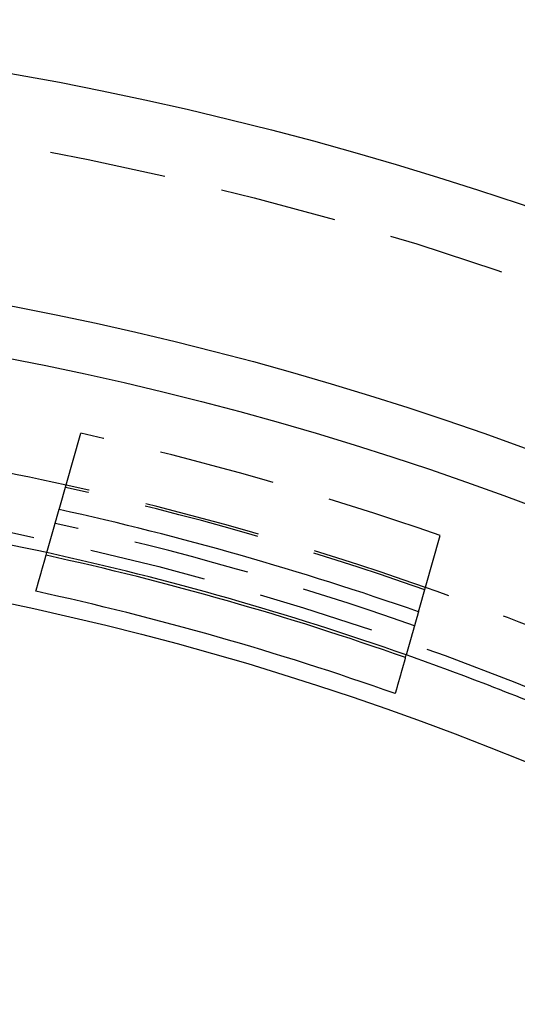
# Model space of a CAD drawing. Extents: x -75 to 75, y -175 to 200.
# Drawn here: x 13 to 24, y -46 to -25 of the extents above; entities that cross this region are included whole.
import ezdxf

# ---------------------------------------------------------------- set-up
doc = ezdxf.new("R2010")
doc.units = 0
doc.header["$LTSCALE"] = 10
doc.linetypes.add('VERDECKT', pattern=[0.375, 0.25, -0.125])
doc.layers.get('0').update_dxf_attribs({"linetype": 'CONTINUOUS'})
doc.layers.add('STEMPEL', color=3, linetype='CONTINUOUS')

# ---------------------------------------------------------------- blocks, each defined once
blk = doc.blocks.new('A$C2CE337E3')
at = {"color": 1, "linetype": 'VERDECKT'}
for p, q in [((14.1696, 64.41748), (14.63371, 66.04867)), ((21.8642, 62.22818), (22.32831, 63.85937)), ((13.89132, 63.43944), (13.90708, 63.49483)), ((21.58592, 61.25013), (21.60168, 61.30552))]:
    blk.add_line(p, q, dxfattribs=at)
at = {"color": 3}
for points in [[(13.9071, 63.4948, 0), (13.9071, 63.4948, 0), (13.9071, 63.4949, 0), (13.9071, 63.4949, 0), (13.9071, 63.4949, 0), (13.9071, 63.495, 0), (13.9071, 63.495, 0), (13.9072, 63.4951, 0), (13.9072, 63.4952, 0), (13.9072, 63.4953, 0), (13.9072, 63.4954, 0), (13.9073, 63.4955, 0), (13.9073, 63.4957, 0), (13.9074, 63.4958, 0), (13.9074, 63.496, 0), (13.9075, 63.4962, 0), (13.9075, 63.4963, 0), (13.9076, 63.4965, 0), (13.9076, 63.4967, 0), (13.9077, 63.497, 0), (13.9078, 63.4972, 0), (13.9078, 63.4974, 0), (13.9079, 63.4977, 0), (13.908, 63.498, 0), (13.908, 63.4982, 0), (13.9081, 63.4985, 0), (13.9082, 63.4988, 0), (13.9083, 63.4992, 0), (13.9084, 63.4995, 0), (13.9085, 63.4998, 0), (13.9086, 63.5002, 0), (13.9087, 63.5005, 0), (13.9088, 63.5009, 0), (13.9089, 63.5013, 0), (13.909, 63.5017, 0), (13.9092, 63.5021, 0), (13.9093, 63.5026, 0), (13.9094, 63.503, 0), (13.9095, 63.5035, 0), (13.9097, 63.5039, 0), (13.9098, 63.5044, 0), (13.9099, 63.5049, 0), (13.9101, 63.5054, 0), (13.9102, 63.5059, 0), (13.9104, 63.5065, 0), (13.9105, 63.507, 0), (13.9107, 63.5076, 0), (13.9109, 63.5081, 0), (13.911, 63.5087, 0), (13.9112, 63.5093, 0), (13.9114, 63.5099, 0), (13.9115, 63.5105, 0), (13.9117, 63.5112, 0), (13.9119, 63.5118, 0), (13.9121, 63.5125, 0), (13.9123, 63.5131, 0), (13.9125, 63.5138, 0), (13.9127, 63.5145, 0), (13.9129, 63.5152, 0), (13.9131, 63.5159, 0), (13.9133, 63.5167, 0), (13.9135, 63.5174, 0), (13.9137, 63.5182, 0), (13.9139, 63.519, 0), (13.9142, 63.5198, 0), (13.9144, 63.5206, 0), (13.9146, 63.5214, 0), (13.9149, 63.5222, 0), (13.9151, 63.5231, 0), (13.9154, 63.5239, 0), (13.9156, 63.5248, 0), (13.9159, 63.5257, 0), (13.9161, 63.5266, 0), (13.9164, 63.5275, 0), (13.9166, 63.5284, 0), (13.9169, 63.5293, 0), (13.9172, 63.5303, 0), (13.9174, 63.5312, 0), (13.9177, 63.5322, 0), (13.918, 63.5332, 0), (13.9183, 63.5342, 0), (13.9186, 63.5352, 0), (13.9189, 63.5363, 0), (13.9192, 63.5373, 0), (13.9195, 63.5384, 0), (13.9198, 63.5394, 0), (13.9201, 63.5405, 0), (13.9204, 63.5416, 0), (13.9207, 63.5427, 0), (13.921, 63.5439, 0), (13.9214, 63.545, 0), (13.9217, 63.5462, 0), (13.922, 63.5473, 0), (13.9224, 63.5485, 0), (13.9227, 63.5497, 0), (13.923, 63.5509, 0), (13.9234, 63.5521, 0), (13.9237, 63.5534, 0), (13.9241, 63.5546, 0), (13.9245, 63.5559, 0), (13.9248, 63.5572, 0), (13.9252, 63.5585, 0), (13.9256, 63.5598, 0), (13.9259, 63.5611, 0), (13.9263, 63.5624, 0), (13.9267, 63.5638, 0), (13.9271, 63.5651, 0), (13.9275, 63.5665, 0), (13.9279, 63.5679, 0), (13.9283, 63.5693, 0), (13.9287, 63.5707, 0), (13.9291, 63.5721, 0), (13.9295, 63.5736, 0), (13.9299, 63.575, 0), (13.9303, 63.5765, 0), (13.9307, 63.578, 0), (13.9312, 63.5795, 0), (13.9316, 63.581, 0), (13.932, 63.5825, 0), (13.9325, 63.5841, 0), (13.9329, 63.5856, 0), (13.9334, 63.5872, 0), (13.9338, 63.5888, 0), (13.9343, 63.5904, 0), (13.9347, 63.592, 0), (13.9352, 63.5936, 0), (13.9356, 63.5952, 0), (13.9361, 63.5969, 0), (13.9366, 63.5985, 0), (13.9371, 63.6002, 0), (13.9375, 63.6019, 0), (13.938, 63.6036, 0), (13.9385, 63.6053, 0), (13.939, 63.607, 0), (13.9395, 63.6088, 0), (13.94, 63.6105, 0), (13.9405, 63.6123, 0), (13.941, 63.6141, 0), (13.9415, 63.6159, 0), (13.942, 63.6177, 0), (13.9426, 63.6195, 0), (13.9431, 63.6214, 0), (13.9436, 63.6232, 0), (13.9441, 63.6251, 0), (13.9447, 63.627, 0), (13.9452, 63.6289, 0), (13.9458, 63.6308, 0), (13.9463, 63.6327, 0), (13.9469, 63.6346, 0), (13.9474, 63.6366, 0), (13.948, 63.6385, 0), (13.9485, 63.6405, 0), (13.9491, 63.6425, 0), (13.9497, 63.6445, 0), (13.9502, 63.6465, 0), (13.9508, 63.6485, 0), (13.9514, 63.6506, 0), (13.952, 63.6526, 0), (13.9526, 63.6547, 0), (13.9532, 63.6568, 0), (13.9538, 63.6589, 0), (13.9544, 63.661, 0), (13.955, 63.6631, 0), (13.9556, 63.6653, 0), (13.9562, 63.6674, 0), (13.9568, 63.6696, 0), (13.9574, 63.6718, 0), (13.958, 63.6739, 0), (13.9587, 63.6762, 0), (13.9593, 63.6784, 0), (13.9599, 63.6806, 0), (13.9606, 63.6829, 0), (13.9612, 63.6851, 0), (13.9619, 63.6874, 0), (13.9625, 63.6897, 0), (13.9632, 63.692, 0), (13.9638, 63.6943, 0), (13.9645, 63.6966, 0), (13.9652, 63.699, 0), (13.9658, 63.7013, 0), (13.9665, 63.7037, 0), (13.9672, 63.7061, 0), (13.9679, 63.7084, 0), (13.9685, 63.7109, 0), (13.9692, 63.7133, 0), (13.9699, 63.7157, 0), (13.9706, 63.7182, 0), (13.9713, 63.7206, 0), (13.972, 63.7231, 0), (13.9727, 63.7256, 0), (13.9734, 63.7281, 0), (13.9742, 63.7306, 0), (13.9749, 63.7331, 0), (13.9756, 63.7356, 0), (13.9763, 63.7382, 0), (13.977, 63.7407, 0), (13.9778, 63.7433, 0), (13.9785, 63.7459, 0), (13.9793, 63.7485, 0), (13.98, 63.7511, 0), (13.9807, 63.7538, 0), (13.9815, 63.7564, 0), (13.9823, 63.759, 0), (13.983, 63.7617, 0), (13.9838, 63.7644, 0), (13.9845, 63.7671, 0), (13.9853, 63.7698, 0), (13.9861, 63.7725, 0), (13.9869, 63.7752, 0), (13.9876, 63.778, 0), (13.9884, 63.7807, 0), (13.9892, 63.7835, 0), (13.99, 63.7863, 0), (13.9908, 63.789, 0), (13.9916, 63.7918, 0), (13.9924, 63.7947, 0), (13.9932, 63.7975, 0), (13.994, 63.8003, 0), (13.9948, 63.8032, 0), (13.9956, 63.806, 0), (13.9964, 63.8089, 0), (13.9973, 63.8118, 0), (13.9981, 63.8147, 0), (13.9989, 63.8176, 0), (13.9997, 63.8205, 0), (14.0006, 63.8235, 0), (14.0014, 63.8264, 0), (14.0023, 63.8294, 0), (14.0031, 63.8323, 0), (14.004, 63.8353, 0), (14.0048, 63.8383, 0), (14.0057, 63.8413, 0), (14.0065, 63.8443, 0), (14.0074, 63.8474, 0), (14.0082, 63.8504, 0), (14.0091, 63.8535, 0), (14.01, 63.8565, 0), (14.0109, 63.8596, 0), (14.0117, 63.8627, 0), (14.0126, 63.8658, 0), (14.0135, 63.8689, 0), (14.0144, 63.872, 0), (14.0153, 63.8752, 0), (14.0162, 63.8783, 0), (14.0171, 63.8815, 0), (14.018, 63.8846, 0), (14.0189, 63.8878, 0), (14.0198, 63.891, 0), (14.0207, 63.8942, 0), (14.0216, 63.8974, 0), (14.0225, 63.9006, 0), (14.0235, 63.9039, 0), (14.0244, 63.9071, 0), (14.0253, 63.9104, 0), (14.0262, 63.9136, 0), (14.0272, 63.9169, 0), (14.0281, 63.9202, 0), (14.0291, 63.9235, 0), (14.03, 63.9268, 0), (14.0309, 63.9302, 0), (14.0319, 63.9335, 0), (14.0328, 63.9368, 0), (14.0338, 63.9402, 0), (14.0348, 63.9436, 0), (14.0357, 63.9469, 0), (14.0367, 63.9503, 0), (14.0376, 63.9537, 0), (14.0386, 63.9571, 0), (14.0396, 63.9605, 0), (14.0406, 63.964, 0), (14.0415, 63.9674, 0), (14.0425, 63.9709, 0), (14.0435, 63.9743, 0), (14.0445, 63.9778, 0), (14.0455, 63.9813, 0), (14.0465, 63.9848, 0), (14.0475, 63.9883, 0), (14.0485, 63.9918, 0), (14.0495, 63.9953, 0), (14.0505, 63.9988, 0), (14.0515, 64.0024, 0), (14.0525, 64.0059, 0), (14.0535, 64.0095, 0), (14.0545, 64.013, 0), (14.0555, 64.0166, 0), (14.0566, 64.0202, 0), (14.0576, 64.0238, 0), (14.0586, 64.0274, 0), (14.0596, 64.031, 0), (14.0607, 64.0346, 0), (14.0617, 64.0383, 0), (14.0627, 64.0419, 0), (14.0638, 64.0456, 0), (14.0648, 64.0492, 0), (14.0659, 64.0529, 0), (14.0669, 64.0566, 0), (14.068, 64.0603, 0), (14.069, 64.064, 0), (14.0701, 64.0677, 0), (14.0711, 64.0714, 0), (14.0722, 64.0751, 0), (14.0732, 64.0788, 0), (14.0743, 64.0826, 0), (14.0754, 64.0863, 0), (14.0764, 64.0901, 0), (14.0775, 64.0938, 0), (14.0786, 64.0976, 0), (14.0797, 64.1014, 0), (14.0807, 64.1052, 0), (14.0818, 64.109, 0), (14.0829, 64.1128, 0), (14.084, 64.1166, 0), (14.0851, 64.1204, 0), (14.0862, 64.1242, 0), (14.0873, 64.1281, 0), (14.0883, 64.1319, 0), (14.0894, 64.1358, 0), (14.0905, 64.1396, 0), (14.0916, 64.1435, 0), (14.0927, 64.1474, 0), (14.0938, 64.1513, 0), (14.095, 64.1551, 0), (14.0961, 64.159, 0), (14.0972, 64.1629, 0), (14.0983, 64.1669, 0), (14.0994, 64.1708, 0), (14.1005, 64.1747, 0), (14.1016, 64.1786, 0), (14.1028, 64.1826, 0), (14.1039, 64.1865, 0), (14.105, 64.1905, 0), (14.1061, 64.1944, 0), (14.1073, 64.1984, 0), (14.1084, 64.2024, 0), (14.1095, 64.2064, 0), (14.1107, 64.2104, 0), (14.1118, 64.2143, 0), (14.1129, 64.2183, 0), (14.1141, 64.2224, 0), (14.1152, 64.2264, 0), (14.1164, 64.2304, 0), (14.1175, 64.2344, 0), (14.1187, 64.2385, 0), (14.1198, 64.2425, 0), (14.121, 64.2466, 0), (14.1221, 64.2507, 0), (14.1233, 64.2548, 0), (14.1245, 64.259, 0), (14.1257, 64.2631, 0), (14.1269, 64.2673, 0), (14.128, 64.2714, 0), (14.1292, 64.2756, 0), (14.1304, 64.2798, 0), (14.1316, 64.284, 0), (14.1328, 64.2883, 0), (14.134, 64.2925, 0), (14.1353, 64.2968, 0), (14.1365, 64.3011, 0), (14.1377, 64.3053, 0), (14.1389, 64.3097, 0), (14.1401, 64.314, 0), (14.1414, 64.3183, 0), (14.1426, 64.3227, 0), (14.1439, 64.327, 0), (14.1451, 64.3314, 0), (14.1464, 64.3358, 0), (14.1476, 64.3402, 0), (14.1489, 64.3446, 0), (14.1501, 64.3491, 0), (14.1514, 64.3535, 0), (14.1527, 64.358, 0), (14.154, 64.3625, 0), (14.1552, 64.367, 0), (14.1565, 64.3715, 0), (14.1578, 64.376, 0), (14.1591, 64.3806, 0), (14.1604, 64.3851, 0), (14.1617, 64.3897, 0), (14.163, 64.3943, 0), (14.1643, 64.3989, 0), (14.1656, 64.4035, 0), (14.1669, 64.4082, 0), (14.1683, 64.4128, 0), (14.1696, 64.4175, 0)], [(13.672, 62.6685, 0), (13.6743, 62.6766, 0), (13.6766, 62.6846, 0), (13.6789, 62.6927, 0), (13.6811, 62.7008, 0), (13.6834, 62.7088, 0), (13.6857, 62.7169, 0), (13.688, 62.725, 0), (13.6903, 62.733, 0), (13.6926, 62.7411, 0), (13.6949, 62.7492, 0), (13.6972, 62.7573, 0), (13.6995, 62.7653, 0), (13.7018, 62.7734, 0), (13.7041, 62.7815, 0), (13.7064, 62.7896, 0), (13.7087, 62.7977, 0), (13.711, 62.8058, 0), (13.7133, 62.8138, 0), (13.7156, 62.8219, 0), (13.7179, 62.83, 0), (13.7202, 62.8381, 0), (13.7225, 62.8462, 0), (13.7248, 62.8543, 0), (13.7271, 62.8624, 0), (13.7294, 62.8704, 0), (13.7317, 62.8785, 0), (13.734, 62.8866, 0), (13.7363, 62.8947, 0), (13.7386, 62.9028, 0), (13.7409, 62.9109, 0), (13.7432, 62.919, 0), (13.7455, 62.9271, 0), (13.7479, 62.9352, 0), (13.7502, 62.9433, 0), (13.7525, 62.9514, 0), (13.7548, 62.9595, 0), (13.7571, 62.9676, 0), (13.7594, 62.9757, 0), (13.7617, 62.9838, 0), (13.764, 62.9919, 0), (13.7663, 63, 0), (13.7686, 63.0082, 0), (13.7709, 63.0163, 0), (13.7732, 63.0244, 0), (13.7755, 63.0325, 0), (13.7778, 63.0406, 0), (13.7801, 63.0487, 0), (13.7825, 63.0568, 0), (13.7848, 63.0649, 0), (13.7871, 63.0731, 0), (13.7894, 63.0812, 0), (13.7917, 63.0893, 0), (13.794, 63.0974, 0), (13.7963, 63.1055, 0), (13.7986, 63.1137, 0), (13.8009, 63.1218, 0), (13.8033, 63.1299, 0), (13.8056, 63.138, 0), (13.8079, 63.1462, 0), (13.8102, 63.1543, 0), (13.8125, 63.1624, 0), (13.8148, 63.1706, 0), (13.8171, 63.1787, 0), (13.8194, 63.1868, 0), (13.8218, 63.1949, 0), (13.8241, 63.2031, 0), (13.8264, 63.2112, 0), (13.8287, 63.2194, 0), (13.831, 63.2275, 0), (13.8333, 63.2356, 0), (13.8356, 63.2438, 0), (13.838, 63.2519, 0), (13.8403, 63.2601, 0), (13.8426, 63.2682, 0), (13.8449, 63.2763, 0), (13.8472, 63.2845, 0), (13.8495, 63.2926, 0), (13.8519, 63.3008, 0), (13.8542, 63.3089, 0), (13.8565, 63.3171, 0), (13.8588, 63.3252, 0), (13.8611, 63.3334, 0), (13.8635, 63.3415, 0), (13.8658, 63.3497, 0), (13.8681, 63.3578, 0), (13.8704, 63.366, 0), (13.8727, 63.3741, 0), (13.8751, 63.3823, 0), (13.8774, 63.3905, 0), (13.8797, 63.3986, 0), (13.882, 63.4068, 0), (13.8843, 63.4149, 0), (13.8867, 63.4231, 0), (13.889, 63.4313, 0), (13.8913, 63.4394, 0)], [(21.8642, 62.2282, 0), (21.8629, 62.2235, 0), (21.8616, 62.2189, 0), (21.8602, 62.2142, 0), (21.8589, 62.2096, 0), (21.8576, 62.205, 0), (21.8563, 62.2004, 0), (21.855, 62.1958, 0), (21.8537, 62.1913, 0), (21.8524, 62.1867, 0), (21.8511, 62.1822, 0), (21.8498, 62.1777, 0), (21.8486, 62.1732, 0), (21.8473, 62.1687, 0), (21.846, 62.1642, 0), (21.8447, 62.1598, 0), (21.8435, 62.1553, 0), (21.8422, 62.1509, 0), (21.841, 62.1465, 0), (21.8397, 62.1421, 0), (21.8385, 62.1377, 0), (21.8372, 62.1334, 0), (21.836, 62.129, 0), (21.8348, 62.1247, 0), (21.8335, 62.1204, 0), (21.8323, 62.116, 0), (21.8311, 62.1118, 0), (21.8299, 62.1075, 0), (21.8286, 62.1032, 0), (21.8274, 62.099, 0), (21.8262, 62.0947, 0), (21.825, 62.0905, 0), (21.8238, 62.0863, 0), (21.8226, 62.0821, 0), (21.8215, 62.078, 0), (21.8203, 62.0738, 0), (21.8191, 62.0697, 0), (21.8179, 62.0655, 0), (21.8168, 62.0614, 0), (21.8156, 62.0573, 0), (21.8144, 62.0532, 0), (21.8133, 62.0492, 0), (21.8121, 62.0451, 0), (21.811, 62.0411, 0), (21.8098, 62.0371, 0), (21.8087, 62.033, 0), (21.8075, 62.029, 0), (21.8064, 62.025, 0), (21.8053, 62.021, 0), (21.8041, 62.0171, 0), (21.803, 62.0131, 0), (21.8019, 62.0091, 0), (21.8007, 62.0051, 0), (21.7996, 62.0012, 0), (21.7985, 61.9972, 0), (21.7974, 61.9933, 0), (21.7962, 61.9893, 0), (21.7951, 61.9854, 0), (21.794, 61.9815, 0), (21.7929, 61.9776, 0), (21.7918, 61.9736, 0), (21.7907, 61.9697, 0), (21.7896, 61.9658, 0), (21.7885, 61.962, 0), (21.7873, 61.9581, 0), (21.7862, 61.9542, 0), (21.7851, 61.9503, 0), (21.784, 61.9465, 0), (21.783, 61.9426, 0), (21.7819, 61.9388, 0), (21.7808, 61.9349, 0), (21.7797, 61.9311, 0), (21.7786, 61.9273, 0), (21.7775, 61.9235, 0), (21.7764, 61.9197, 0), (21.7753, 61.9159, 0), (21.7743, 61.9121, 0), (21.7732, 61.9083, 0), (21.7721, 61.9045, 0), (21.771, 61.9008, 0), (21.77, 61.897, 0), (21.7689, 61.8933, 0), (21.7678, 61.8895, 0), (21.7668, 61.8858, 0), (21.7657, 61.8821, 0), (21.7647, 61.8784, 0), (21.7636, 61.8747, 0), (21.7626, 61.871, 0), (21.7615, 61.8673, 0), (21.7605, 61.8636, 0), (21.7594, 61.8599, 0), (21.7584, 61.8563, 0), (21.7573, 61.8526, 0), (21.7563, 61.849, 0), (21.7553, 61.8453, 0), (21.7542, 61.8417, 0), (21.7532, 61.8381, 0), (21.7522, 61.8345, 0), (21.7512, 61.8309, 0), (21.7501, 61.8273, 0), (21.7491, 61.8237, 0), (21.7481, 61.8202, 0), (21.7471, 61.8166, 0), (21.7461, 61.8131, 0), (21.7451, 61.8095, 0), (21.7441, 61.806, 0), (21.7431, 61.8025, 0), (21.7421, 61.799, 0), (21.7411, 61.7955, 0), (21.7401, 61.792, 0), (21.7391, 61.7885, 0), (21.7381, 61.785, 0), (21.7371, 61.7816, 0), (21.7361, 61.7781, 0), (21.7352, 61.7747, 0), (21.7342, 61.7712, 0), (21.7332, 61.7678, 0), (21.7322, 61.7644, 0), (21.7313, 61.761, 0), (21.7303, 61.7576, 0), (21.7294, 61.7543, 0), (21.7284, 61.7509, 0), (21.7274, 61.7475, 0), (21.7265, 61.7442, 0), (21.7255, 61.7408, 0), (21.7246, 61.7375, 0), (21.7237, 61.7342, 0), (21.7227, 61.7309, 0), (21.7218, 61.7276, 0), (21.7208, 61.7243, 0), (21.7199, 61.7211, 0), (21.719, 61.7178, 0), (21.7181, 61.7146, 0), (21.7171, 61.7113, 0), (21.7162, 61.7081, 0), (21.7153, 61.7049, 0), (21.7144, 61.7017, 0), (21.7135, 61.6985, 0), (21.7126, 61.6953, 0), (21.7117, 61.6922, 0), (21.7108, 61.689, 0), (21.7099, 61.6859, 0), (21.709, 61.6827, 0), (21.7081, 61.6796, 0), (21.7072, 61.6765, 0), (21.7063, 61.6734, 0), (21.7055, 61.6703, 0), (21.7046, 61.6672, 0), (21.7037, 61.6642, 0), (21.7029, 61.6611, 0), (21.702, 61.6581, 0), (21.7011, 61.655, 0), (21.7003, 61.652, 0), (21.6994, 61.649, 0), (21.6986, 61.646, 0), (21.6977, 61.643, 0), (21.6969, 61.6401, 0), (21.696, 61.6371, 0), (21.6952, 61.6342, 0), (21.6944, 61.6312, 0), (21.6935, 61.6283, 0), (21.6927, 61.6254, 0), (21.6919, 61.6225, 0), (21.691, 61.6196, 0), (21.6902, 61.6167, 0), (21.6894, 61.6139, 0), (21.6886, 61.611, 0), (21.6878, 61.6082, 0), (21.687, 61.6054, 0), (21.6862, 61.6025, 0), (21.6854, 61.5997, 0), (21.6846, 61.597, 0), (21.6838, 61.5942, 0), (21.683, 61.5914, 0), (21.6822, 61.5887, 0), (21.6815, 61.5859, 0), (21.6807, 61.5832, 0), (21.6799, 61.5805, 0), (21.6791, 61.5778, 0), (21.6784, 61.5751, 0), (21.6776, 61.5724, 0), (21.6769, 61.5697, 0), (21.6761, 61.5671, 0), (21.6754, 61.5645, 0), (21.6746, 61.5618, 0), (21.6739, 61.5592, 0), (21.6731, 61.5566, 0), (21.6724, 61.554, 0), (21.6717, 61.5514, 0), (21.6709, 61.5489, 0), (21.6702, 61.5463, 0), (21.6695, 61.5438, 0), (21.6688, 61.5413, 0), (21.668, 61.5388, 0), (21.6673, 61.5363, 0), (21.6666, 61.5338, 0), (21.6659, 61.5313, 0), (21.6652, 61.5288, 0), (21.6645, 61.5264, 0), (21.6638, 61.524, 0), (21.6631, 61.5215, 0), (21.6625, 61.5191, 0), (21.6618, 61.5167, 0), (21.6611, 61.5144, 0), (21.6604, 61.512, 0), (21.6598, 61.5096, 0), (21.6591, 61.5073, 0), (21.6584, 61.505, 0), (21.6578, 61.5027, 0), (21.6571, 61.5004, 0), (21.6565, 61.4981, 0), (21.6558, 61.4958, 0), (21.6552, 61.4935, 0), (21.6545, 61.4913, 0), (21.6539, 61.4891, 0), (21.6533, 61.4868, 0), (21.6526, 61.4846, 0), (21.652, 61.4825, 0), (21.6514, 61.4803, 0), (21.6508, 61.4781, 0), (21.6502, 61.476, 0), (21.6496, 61.4738, 0), (21.649, 61.4717, 0), (21.6484, 61.4696, 0), (21.6478, 61.4675, 0), (21.6472, 61.4654, 0), (21.6466, 61.4633, 0), (21.646, 61.4613, 0), (21.6454, 61.4592, 0), (21.6448, 61.4572, 0), (21.6443, 61.4552, 0), (21.6437, 61.4532, 0), (21.6431, 61.4512, 0), (21.6426, 61.4492, 0), (21.642, 61.4473, 0), (21.6415, 61.4453, 0), (21.6409, 61.4434, 0), (21.6404, 61.4415, 0), (21.6398, 61.4396, 0), (21.6393, 61.4377, 0), (21.6387, 61.4358, 0), (21.6382, 61.4339, 0), (21.6377, 61.4321, 0), (21.6372, 61.4302, 0), (21.6366, 61.4284, 0), (21.6361, 61.4266, 0), (21.6356, 61.4248, 0), (21.6351, 61.423, 0), (21.6346, 61.4212, 0), (21.6341, 61.4195, 0), (21.6336, 61.4177, 0), (21.6331, 61.416, 0), (21.6326, 61.4143, 0), (21.6321, 61.4126, 0), (21.6317, 61.4109, 0), (21.6312, 61.4092, 0), (21.6307, 61.4076, 0), (21.6302, 61.4059, 0), (21.6298, 61.4043, 0), (21.6293, 61.4027, 0), (21.6289, 61.4011, 0), (21.6284, 61.3995, 0), (21.628, 61.3979, 0), (21.6275, 61.3963, 0), (21.6271, 61.3948, 0), (21.6266, 61.3932, 0), (21.6262, 61.3917, 0), (21.6258, 61.3902, 0), (21.6253, 61.3887, 0), (21.6249, 61.3872, 0), (21.6245, 61.3857, 0), (21.6241, 61.3843, 0), (21.6237, 61.3828, 0), (21.6233, 61.3814, 0), (21.6229, 61.38, 0), (21.6225, 61.3786, 0), (21.6221, 61.3772, 0), (21.6217, 61.3758, 0), (21.6213, 61.3745, 0), (21.6209, 61.3731, 0), (21.6205, 61.3718, 0), (21.6202, 61.3705, 0), (21.6198, 61.3692, 0), (21.6194, 61.3679, 0), (21.6191, 61.3666, 0), (21.6187, 61.3653, 0), (21.6183, 61.3641, 0), (21.618, 61.3628, 0), (21.6176, 61.3616, 0), (21.6173, 61.3604, 0), (21.617, 61.3592, 0), (21.6166, 61.358, 0), (21.6163, 61.3569, 0), (21.616, 61.3557, 0), (21.6156, 61.3546, 0), (21.6153, 61.3534, 0), (21.615, 61.3523, 0), (21.6147, 61.3512, 0), (21.6144, 61.3501, 0), (21.6141, 61.3491, 0), (21.6138, 61.348, 0), (21.6135, 61.347, 0), (21.6132, 61.3459, 0), (21.6129, 61.3449, 0), (21.6126, 61.3439, 0), (21.6123, 61.3429, 0), (21.612, 61.3419, 0), (21.6118, 61.341, 0), (21.6115, 61.34, 0), (21.6112, 61.3391, 0), (21.611, 61.3382, 0), (21.6107, 61.3373, 0), (21.6105, 61.3364, 0), (21.6102, 61.3355, 0), (21.61, 61.3346, 0), (21.6097, 61.3337, 0), (21.6095, 61.3329, 0), (21.6092, 61.3321, 0), (21.609, 61.3313, 0), (21.6088, 61.3305, 0), (21.6086, 61.3297, 0), (21.6083, 61.3289, 0), (21.6081, 61.3281, 0), (21.6079, 61.3274, 0), (21.6077, 61.3266, 0), (21.6075, 61.3259, 0), (21.6073, 61.3252, 0), (21.6071, 61.3245, 0), (21.6069, 61.3238, 0), (21.6067, 61.3232, 0), (21.6065, 61.3225, 0), (21.6063, 61.3219, 0), (21.6061, 61.3212, 0), (21.606, 61.3206, 0), (21.6058, 61.32, 0), (21.6056, 61.3194, 0), (21.6055, 61.3188, 0), (21.6053, 61.3182, 0), (21.6051, 61.3177, 0), (21.605, 61.3172, 0), (21.6048, 61.3166, 0), (21.6047, 61.3161, 0), (21.6045, 61.3156, 0), (21.6044, 61.3151, 0), (21.6043, 61.3146, 0), (21.6041, 61.3142, 0), (21.604, 61.3137, 0), (21.6039, 61.3133, 0), (21.6038, 61.3128, 0), (21.6036, 61.3124, 0), (21.6035, 61.312, 0), (21.6034, 61.3116, 0), (21.6033, 61.3112, 0), (21.6032, 61.3109, 0), (21.6031, 61.3105, 0), (21.603, 61.3102, 0), (21.6029, 61.3099, 0), (21.6028, 61.3095, 0), (21.6027, 61.3092, 0), (21.6027, 61.3089, 0), (21.6026, 61.3087, 0), (21.6025, 61.3084, 0), (21.6024, 61.3081, 0), (21.6024, 61.3079, 0), (21.6023, 61.3077, 0), (21.6022, 61.3074, 0), (21.6022, 61.3072, 0), (21.6021, 61.307, 0), (21.6021, 61.3068, 0), (21.602, 61.3067, 0), (21.602, 61.3065, 0), (21.6019, 61.3064, 0), (21.6019, 61.3062, 0), (21.6019, 61.3061, 0), (21.6018, 61.306, 0), (21.6018, 61.3059, 0), (21.6018, 61.3058, 0), (21.6017, 61.3057, 0), (21.6017, 61.3057, 0), (21.6017, 61.3056, 0), (21.6017, 61.3056, 0), (21.6017, 61.3055, 0), (21.6017, 61.3055, 0), (21.6017, 61.3055, 0)], [(21.5859, 61.2501, 0), (21.5836, 61.242, 0), (21.5813, 61.2338, 0), (21.579, 61.2256, 0), (21.5766, 61.2175, 0), (21.5743, 61.2093, 0), (21.572, 61.2012, 0), (21.5697, 61.193, 0), (21.5673, 61.1848, 0), (21.565, 61.1767, 0), (21.5627, 61.1685, 0), (21.5604, 61.1604, 0), (21.5581, 61.1522, 0), (21.5557, 61.1441, 0), (21.5534, 61.1359, 0), (21.5511, 61.1278, 0), (21.5488, 61.1196, 0), (21.5465, 61.1115, 0), (21.5442, 61.1033, 0), (21.5418, 61.0952, 0), (21.5395, 61.087, 0), (21.5372, 61.0789, 0), (21.5349, 61.0707, 0), (21.5326, 61.0626, 0), (21.5303, 61.0545, 0), (21.5279, 61.0463, 0), (21.5256, 61.0382, 0), (21.5233, 61.03, 0), (21.521, 61.0219, 0), (21.5187, 61.0138, 0), (21.5164, 61.0056, 0), (21.514, 60.9975, 0), (21.5117, 60.9894, 0), (21.5094, 60.9812, 0), (21.5071, 60.9731, 0), (21.5048, 60.965, 0), (21.5025, 60.9569, 0), (21.5002, 60.9487, 0), (21.4979, 60.9406, 0), (21.4955, 60.9325, 0), (21.4932, 60.9244, 0), (21.4909, 60.9162, 0), (21.4886, 60.9081, 0), (21.4863, 60.9, 0), (21.484, 60.8919, 0), (21.4817, 60.8838, 0), (21.4794, 60.8756, 0), (21.4771, 60.8675, 0), (21.4748, 60.8594, 0), (21.4724, 60.8513, 0), (21.4701, 60.8432, 0), (21.4678, 60.8351, 0), (21.4655, 60.827, 0), (21.4632, 60.8188, 0), (21.4609, 60.8107, 0), (21.4586, 60.8026, 0), (21.4563, 60.7945, 0), (21.454, 60.7864, 0), (21.4517, 60.7783, 0), (21.4494, 60.7702, 0), (21.4471, 60.7621, 0), (21.4448, 60.754, 0), (21.4425, 60.7459, 0), (21.4402, 60.7378, 0), (21.4379, 60.7297, 0), (21.4355, 60.7216, 0), (21.4332, 60.7135, 0), (21.4309, 60.7054, 0), (21.4286, 60.6973, 0), (21.4263, 60.6892, 0), (21.424, 60.6811, 0), (21.4217, 60.6731, 0), (21.4194, 60.665, 0), (21.4171, 60.6569, 0), (21.4148, 60.6488, 0), (21.4125, 60.6407, 0), (21.4102, 60.6326, 0), (21.4079, 60.6245, 0), (21.4056, 60.6164, 0), (21.4033, 60.6084, 0), (21.401, 60.6003, 0), (21.3987, 60.5922, 0), (21.3964, 60.5841, 0), (21.3941, 60.576, 0), (21.3918, 60.568, 0), (21.3895, 60.5599, 0), (21.3872, 60.5518, 0), (21.3849, 60.5437, 0), (21.3826, 60.5357, 0), (21.3803, 60.5276, 0), (21.378, 60.5195, 0), (21.3758, 60.5115, 0), (21.3735, 60.5034, 0), (21.3712, 60.4953, 0), (21.3689, 60.4873, 0), (21.3666, 60.4792, 0)]]:
    blk.add_polyline3d(points, dxfattribs=at)
at = {"color": 3, "linetype": 'CONTINUOUS'}
for radius in [74.89978, 70.00689, 68.9, 63.75744]:
    blk.add_circle((0, 0), radius, dxfattribs=at)
at = {"color": 1, "linetype": 'VERDECKT'}
for radius in [73.39978, 65.25]:
    blk.add_circle((0, 0), radius, dxfattribs=at)
for radius, start, end in [(67.65037, 70.7279113, 77.5073828), (66.5, 77.5660913, 81.2574381), (66.5, 70.6692028, 77.5660913), (66.45, 70.6666049, 77.5686892), (65.65, 70.6244992, 77.6107949), (66.5, 66.977856, 70.6692028)]:
    blk.add_arc((0, 0), radius, start, end, dxfattribs=at)
at = {"color": 3, "linetype": 'CONTINUOUS'}
for radius, start, end in [(65.95748, 70.6408038, 77.5944903), (65, 77.6457704, 81.177759), (64.94252, 70.586397, 77.6488971), (65, 70.5895237, 77.6457704), (64.14252, 70.5422975, 77.6929966), (65, 67.0575351, 70.5895237)]:
    blk.add_arc((0, 0), radius, start, end, dxfattribs=at)

msp = doc.modelspace()

# ---------------------------------------------------------------- block references
at = {"layer": 'STEMPEL'}
msp.add_blockref('A$C2CE337E3', (0, -100), dxfattribs=at)

doc.saveas('drawing.dxf')
